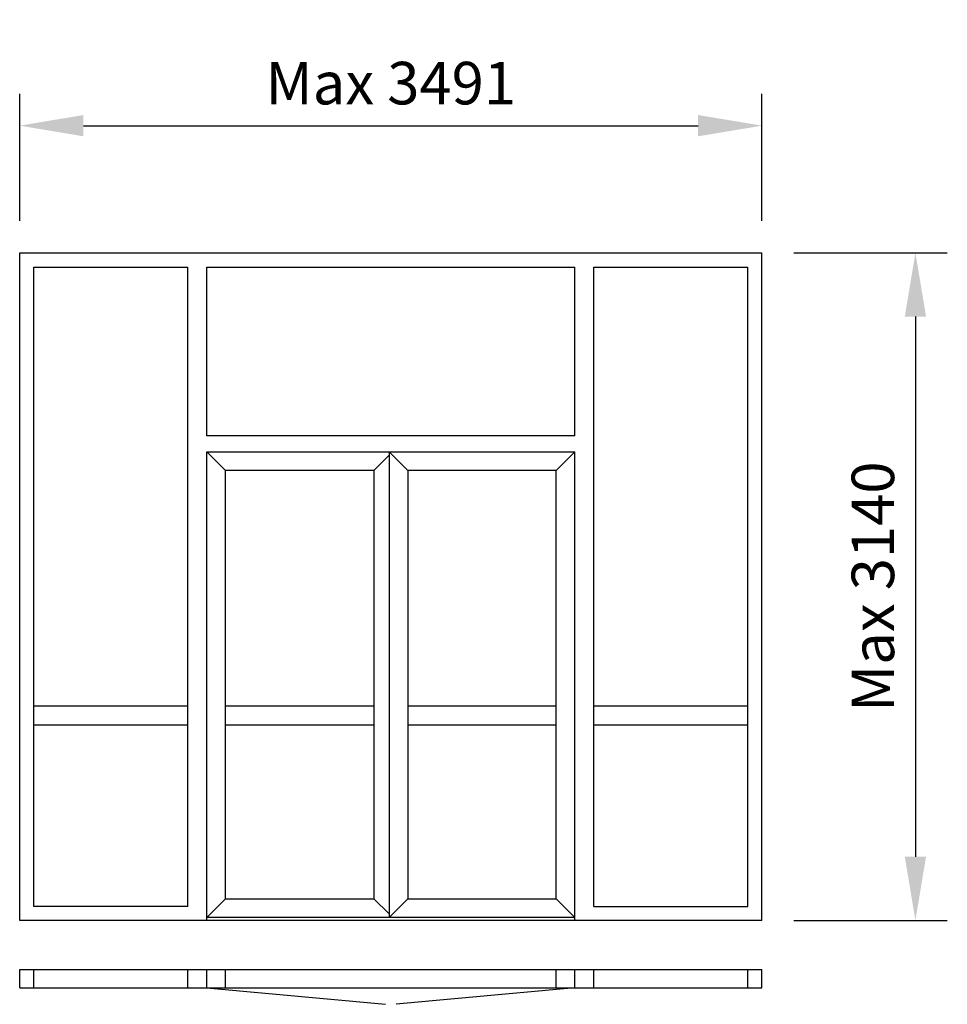
# Model space of a CAD drawing. Extents: x 0 to 4363, y -78 to 4552.
import ezdxf

# ---------------------------------------------------------------- set-up
doc = ezdxf.new("R2010")
doc.units = 0
doc.header["$LTSCALE"] = 4
doc.layers.add('sapa_elevation', color=7, linetype='CONTINUOUS')
doc.layers.add('sapa_matt', color=1, linetype='CONTINUOUS')
doc.styles.add('ISO', font='isocpeur.ttf')
doc.dimstyles.new('MASKIN', dxfattribs={"dimscale": 0, "dimtxt": 3, "dimasz": 3, "dimexe": 1.5, "dimexo": 1.5, "dimgap": 1, "dimtad": 1, "dimdec": 8, "dimlfac": -1, "dimdsep": 46, "dimtxsty": 'ISO', "dimcen": -5, "dimclrd": 256, "dimclre": 256, "dimclrt": 2, "dimazin": 2, "dimtfac": 1, "dimtdec": 8, "dimtmove": 0, "dimatfit": 3, "dimfxl": 1.5, "dimtolj": 1, "dimarcsym": 0})

# ---------------------------------------------------------------- blocks, each defined once
blk = doc.blocks.new('*D2')
at = {"layer": 'sapa_matt', "lineweight": -2, "transparency": 16777216}
for p, q in [((3641, 3455.5), (4363, 3455.5)), ((4213, 3155.5), (4213, 615.5)), ((3641, 315.5), (4363, 315.5))]:
    blk.add_line(p, q, dxfattribs=at)
at = {"layer": 'sapa_matt', "transparency": 16777216}
for points in [[(4163, 3155.5), (4263, 3155.5), (4213, 3455.5)], [(4163, 615.5), (4263, 615.5), (4213, 315.5)]]:
    blk.add_solid(points, dxfattribs=at)
at = {"layer": 'sapa_matt', "color": 2, "transparency": 16777216, "insert": (4012.9, 1885.5), "char_height": 200, "attachment_point": 5, "rotation": 90, "style": 'ISO'}
blk.add_mtext('\\A1;Max 3140', dxfattribs=at)
blk = doc.blocks.new('*D1')
at = {"layer": 'sapa_matt', "lineweight": -2, "transparency": 16777216}
for p, q in [((0, 3605.5), (0, 4203.5)), ((3491, 3605.5), (3491, 4203.5)), ((300, 4053.5), (3191, 4053.5))]:
    blk.add_line(p, q, dxfattribs=at)
at = {"layer": 'sapa_matt', "transparency": 16777216}
for points in [[(300, 4103.5), (300, 4003.5), (0, 4053.5)], [(3191, 4103.5), (3191, 4003.5), (3491, 4053.5)]]:
    blk.add_solid(points, dxfattribs=at)
at = {"layer": 'sapa_matt', "color": 2, "transparency": 16777216, "insert": (1745.5, 4253.6), "char_height": 200, "attachment_point": 5, "style": 'ISO'}
blk.add_mtext('\\A1;Max 3491', dxfattribs=at)

msp = doc.modelspace()

# ---------------------------------------------------------------- linework, layer by layer
at = {"layer": 'sapa_elevation'}
for p, q in [((0, 3455.53977487), (3491, 3455.53977487)), ((0, 315.53977487), (0, 3455.53977487)), ((3491, 315.53977487), (3491, 3455.53977487)), ((67, 382.53977487), (67, 3388.53977487)), ((67, 3388.53977487), (790.5, 3388.53977487)), ((790.5, 382.53977487), (790.5, 3388.53977487)), ((879.5, 2595.53977487), (879.5, 3388.53977487)), ((879.5, 3388.53977487), (2611.8373375, 3388.53977487)), ((2611.8373375, 2595.53977487), (2611.8373375, 3388.53977487)), ((2700.5, 3388.53977487), (3424, 3388.53977487)), ((2700.5, 382.53977487), (2700.5, 3388.53977487)), ((3424, 382.53977487), (3424, 3388.53977487)), ((2611.8373375, 2595.53977487), (879.5, 2595.53977487)), ((879.5, 315.53977487), (879.5, 2520.53977487)), ((879.5, 2520.53977487), (2611.8373375, 2520.53977487)), ((968.5, 2431.53977487), (879.5, 2520.53977487)), ((1665.16866875, 2431.53977487), (1737.16866875, 2503.53977487)), ((1737.16866875, 2520.53977487), (1737.16866875, 329.53977487)), ((1826.16866875, 2431.53977487), (1737.16866875, 2520.53977487)), ((2522.8373375, 2431.53977487), (2611.8373375, 2520.53977487)), ((2611.8373375, 329.53977487), (2611.8373375, 2520.53977487)), ((2611.8373375, 315.53977487), (2611.8373375, 2520.53977487)), ((968.5, 418.53977487), (968.5, 2431.53977487)), ((1665.16866875, 2431.53977487), (968.5, 2431.53977487)), ((1665.16866875, 2431.53977487), (1665.16866875, 418.53977487)), ((2522.8373375, 2431.53977487), (1826.16866875, 2431.53977487)), ((1826.16866875, 2431.53977487), (1826.16866875, 418.53977487)), ((2522.8373375, 418.53977487), (2522.8373375, 2431.53977487)), ((790.5, 1323.74242424), (67, 1323.74242424)), ((1665.16866875, 1323.74242424), (968.5, 1323.74242424)), ((2522.8373375, 1323.74242424), (1826.16866875, 1323.74242424)), ((3424, 1323.74242424), (2700.5, 1323.74242424)), ((790.5, 1234.74242424), (67, 1234.74242424)), ((1665.16866875, 1234.74242424), (968.5, 1234.74242424)), ((2522.8373375, 1234.74242424), (1826.16866875, 1234.74242424)), ((3424, 1234.74242424), (2700.5, 1234.74242424)), ((968.5, 418.53977487), (879.5, 329.53977487)), ((968.5, 418.53977487), (1665.16866875, 418.53977487)), ((1737.16866875, 346.53977487), (1665.16866875, 418.53977487)), ((1737.16866875, 329.53977487), (1826.16866875, 418.53977487)), ((1826.16866875, 418.53977487), (2522.8373375, 418.53977487)), ((2611.8373375, 329.53977487), (2522.8373375, 418.53977487)), ((790.5, 382.53977487), (67, 382.53977487)), ((2700.5, 382.53977487), (3424, 382.53977487)), ((2611.8373375, 329.53977487), (879.5, 329.53977487)), ((2611.8373375, 315.53977487), (0, 315.53977487)), ((3491, 315.53977487), (2611.5, 315.53977487)), ((0, 86), (3491, 86)), ((0, 0), (0, 86)), ((67, 0), (67, 86)), ((790.5, 0), (790.5, 86)), ((879.5, 0), (879.5, 86)), ((968.5, 0), (968.5, 86)), ((2522.8373375, 0), (2522.8373375, 86)), ((2611.8373375, 0), (2611.8373375, 86)), ((2700.5, 0), (2700.5, 86)), ((3424, 0), (3424, 86)), ((3491, 0), (3491, 86)), ((0, 0), (3491, 0)), ((879.5, 0), (1720.77584325, -78.15000367)), ((2611.8373375, 0), (1770.56149425, -78.15000367))]:
    msp.add_line(p, q, dxfattribs=at)

# ---------------------------------------------------------------- dimensions: what is measured, and where the dimension line sits
at = {"layer": 'sapa_matt'}
dim = msp.add_linear_dim(base=(3491, 4053.52407692), p1=(0, 3455.53977487), p2=(3491, 3455.53977487), text='Max 3491', dimstyle='MASKIN', override={"dimscale": 100, "dimtxt": 2}, dxfattribs=at)
dim.commit()
dim.dimension.update_dxf_attribs({"geometry": '*D1', "text_midpoint": (1745.5, 4253.5998345)})
dim = msp.add_linear_dim(base=(4212.98616144, 315.53977487), p1=(3491, 3455.53977487), p2=(3491, 315.53977487), angle=90, text='Max 3140', dimstyle='MASKIN', override={"dimscale": 100, "dimtxt": 2}, dxfattribs=at)
dim.commit()
dim.dimension.update_dxf_attribs({"geometry": '*D2', "text_midpoint": (4012.91040387, 1885.53977487)})

doc.saveas('drawing.dxf')
